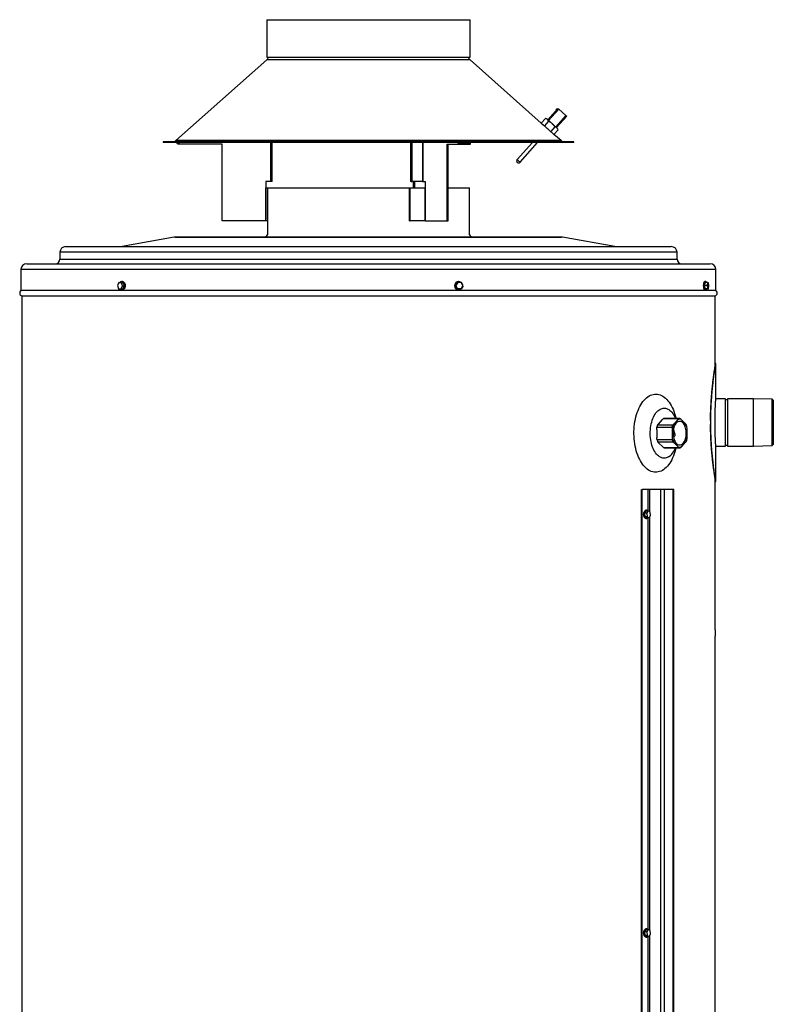
# Model space of a CAD drawing. Units: millimetres. Extents: x 24 to 87, y 40 to 173.
# Drawn here: x 24 to 75, y 106 to 173 of the extents above; entities that cross this region are included whole.
import ezdxf

# ---------------------------------------------------------------- set-up
doc = ezdxf.new("R2010")
doc.units = ezdxf.units.MM

msp = doc.modelspace()

# ---------------------------------------------------------------- linework, layer by layer
at = {"color": 2, "linetype": 'Continuous', "lineweight": 25}
for p, q in [((40.534, 173.187), (40.534, 170.654)), ((40.534, 173.187), (54.301, 173.187)), ((54.301, 170.654), (54.301, 173.187)), ((40.533, 170.462), (34.363, 164.99)), ((47.418, 170.462), (40.533, 170.462)), ((40.534, 170.654), (54.301, 170.654)), ((54.302, 170.462), (47.418, 170.462)), ((59.127, 166.183), (54.302, 170.462)), ((59.574, 166.409), (60.265, 167.177)), ((60.315, 167.132), (59.623, 166.364)), ((60.126, 167.078), (60.171, 167.127)), ((60.126, 167.078), (60.154, 167.053)), ((60.223, 167.13), (60.171, 167.127)), ((60.265, 167.177), (60.315, 167.132)), ((60.805, 166.691), (60.315, 167.132)), ((59.41, 166.497), (59.127, 166.183)), ((59.127, 166.183), (59.342, 165.99)), ((59.624, 166.304), (59.342, 165.99)), ((59.497, 166.478), (59.41, 166.497)), ((59.547, 166.433), (59.497, 166.478)), ((59.623, 166.364), (59.574, 166.409)), ((59.623, 166.364), (59.642, 166.347)), ((60.114, 165.923), (60.805, 166.691)), ((60.855, 166.646), (60.163, 165.878)), ((60.805, 166.691), (60.855, 166.646)), ((59.342, 165.99), (59.991, 165.417)), ((60.053, 165.917), (59.771, 165.604)), ((59.771, 165.604), (59.773, 165.601)), ((60.268, 165.724), (59.991, 165.417)), ((60.095, 165.94), (60.114, 165.923)), ((60.163, 165.878), (60.114, 165.923)), ((60.268, 165.724), (60.24, 165.809)), ((33.501, 164.904), (33.501, 164.854)), ((47.418, 164.904), (33.501, 164.904)), ((47.418, 164.854), (33.501, 164.854)), ((47.418, 164.99), (34.363, 164.99)), ((34.433, 164.854), (34.422, 164.844)), ((34.498, 164.76), (34.602, 164.854)), ((40.784, 164.854), (40.784, 162.22)), ((40.898, 162.22), (40.898, 164.854)), ((60.473, 164.99), (47.418, 164.99)), ((61.334, 164.904), (47.418, 164.904)), ((61.334, 164.854), (47.418, 164.854)), ((50.266, 164.854), (50.266, 162.22)), ((50.323, 162.22), (50.323, 164.854)), ((50.373, 162.22), (50.373, 164.854)), ((51.083, 164.854), (51.083, 162.22)), ((51.101, 164.854), (51.101, 162.22)), ((53.527, 164.77), (53.481, 164.854)), ((53.561, 164.844), (53.527, 164.77)), ((53.561, 164.844), (53.555, 164.854)), ((54.271, 164.844), (53.561, 164.844)), ((54.237, 164.77), (54.271, 164.844)), ((54.265, 164.854), (54.271, 164.844)), ((54.332, 164.815), (54.31, 164.854)), ((58.528, 164.854), (57.494, 163.706)), ((57.693, 163.528), (58.886, 164.854)), ((60.473, 164.99), (59.991, 165.417)), ((61.334, 164.854), (61.334, 164.904)), ((37.498, 164.76), (34.498, 164.76)), ((37.498, 159.554), (37.498, 164.76)), ((52.744, 164.76), (54.244, 164.76)), ((52.744, 159.554), (52.744, 164.76)), ((52.831, 159.554), (52.831, 164.76)), ((54.237, 164.77), (53.527, 164.77)), ((54.244, 164.76), (54.239, 164.769)), ((54.244, 164.76), (54.331, 164.76)), ((40.784, 162.22), (40.451, 162.22)), ((40.451, 162.22), (40.451, 161.787)), ((40.898, 162.22), (40.784, 162.22)), ((50.323, 162.22), (50.266, 162.22)), ((50.323, 162.22), (50.373, 162.22)), ((51.083, 162.22), (50.373, 162.22)), ((50.448, 162.22), (50.448, 161.787)), ((50.535, 162.22), (50.535, 161.787)), ((51.083, 162.22), (51.101, 162.22)), ((51.101, 162.22), (51.268, 162.22)), ((51.268, 162.22), (51.268, 161.787)), ((40.451, 159.554), (40.451, 161.787)), ((40.451, 161.787), (40.564, 161.787)), ((40.564, 159.554), (40.564, 161.787)), ((40.578, 161.787), (40.578, 158.598)), ((40.578, 161.787), (50.202, 161.787)), ((50.202, 159.554), (50.202, 161.787)), ((50.202, 161.787), (50.252, 161.787)), ((50.252, 159.554), (50.252, 161.787)), ((50.252, 161.787), (51.25, 161.787)), ((51.25, 161.787), (51.25, 159.554)), ((51.268, 161.787), (51.25, 161.787)), ((51.268, 159.554), (51.268, 161.787)), ((52.831, 161.787), (54.258, 161.787)), ((54.258, 158.598), (54.258, 161.787)), ((40.451, 159.554), (37.498, 159.554)), ((40.564, 159.554), (40.451, 159.554)), ((50.202, 159.554), (50.252, 159.554)), ((51.25, 159.554), (50.252, 159.554)), ((51.25, 159.554), (51.268, 159.554)), ((51.268, 159.554), (52.744, 159.554)), ((52.744, 159.554), (52.831, 159.554)), ((34.255, 158.448), (30.719, 157.815)), ((60.581, 158.448), (34.255, 158.448)), ((34.323, 158.454), (47.418, 158.454)), ((47.418, 158.454), (60.513, 158.454)), ((64.117, 157.815), (60.581, 158.448)), ((26.886, 157.81), (47.418, 157.81)), ((30.719, 157.815), (64.117, 157.815)), ((47.418, 157.81), (67.949, 157.81)), ((26.5, 157.424), (26.5, 156.963)), ((68.336, 157.424), (26.5, 157.424)), ((26.5, 156.963), (68.336, 156.963)), ((68.336, 156.963), (68.336, 157.424)), ((23.858, 156.256), (23.858, 154.847)), ((70.977, 156.256), (23.858, 156.256)), ((24.245, 156.642), (47.418, 156.642)), ((47.418, 156.642), (70.591, 156.642)), ((70.977, 154.847), (70.977, 156.256)), ((23.858, 154.847), (47.418, 154.847)), ((30.49, 155.378), (30.396, 155.173)), ((30.396, 155.173), (30.474, 154.955)), ((30.474, 154.955), (30.647, 154.942)), ((30.663, 155.365), (30.49, 155.378)), ((30.49, 155.378), (30.604, 155.378)), ((30.604, 155.378), (30.777, 155.365)), ((30.647, 154.942), (30.741, 155.147)), ((30.647, 154.942), (30.76, 154.942)), ((30.741, 155.147), (30.663, 155.365)), ((30.663, 155.365), (30.777, 155.365)), ((30.73, 155.439), (30.682, 155.439)), ((30.682, 154.881), (30.73, 154.881)), ((30.741, 155.147), (30.855, 155.147)), ((30.855, 155.147), (30.76, 154.942)), ((30.777, 155.365), (30.855, 155.147)), ((47.418, 154.847), (70.977, 154.847)), ((53.308, 155.173), (53.437, 155.378)), ((53.349, 155.173), (53.308, 155.173)), ((53.414, 154.955), (53.308, 155.173)), ((53.478, 155.378), (53.349, 155.173)), ((53.349, 155.173), (53.456, 154.955)), ((53.456, 154.955), (53.414, 154.955)), ((53.65, 154.942), (53.414, 154.955)), ((53.478, 155.378), (53.437, 155.378)), ((53.456, 154.955), (53.692, 154.942)), ((53.714, 155.365), (53.478, 155.378)), ((53.543, 155.439), (53.526, 155.439)), ((53.526, 154.881), (53.543, 154.881)), ((53.692, 154.942), (53.65, 154.942)), ((53.692, 154.942), (53.821, 155.147)), ((53.821, 155.147), (53.714, 155.365)), ((70.279, 155.439), (70.214, 155.439)), ((70.214, 154.881), (70.279, 154.881)), ((70.216, 155.173), (70.25, 155.378)), ((70.245, 154.955), (70.216, 155.173)), ((70.371, 155.173), (70.216, 155.173)), ((70.308, 154.942), (70.245, 154.955)), ((70.4, 154.955), (70.245, 154.955)), ((70.406, 155.378), (70.25, 155.378)), ((70.463, 154.942), (70.308, 154.942)), ((70.319, 155.394), (70.324, 155.378)), ((70.406, 155.378), (70.371, 155.173)), ((70.371, 155.173), (70.4, 154.955)), ((70.4, 154.955), (70.463, 154.942)), ((70.469, 155.365), (70.406, 155.378)), ((70.463, 154.942), (70.498, 155.147)), ((70.498, 155.147), (70.469, 155.365)), ((23.923, 154.469), (23.923, 47.844)), ((23.923, 154.469), (47.418, 154.469)), ((47.418, 154.469), (70.913, 154.469)), ((70.913, 149.664), (70.913, 154.469)), ((70.968, 149.896), (70.951, 149.896)), ((70.968, 147.526), (70.968, 149.896)), ((71.631, 147.505), (70.966, 147.505)), ((71.631, 144.287), (71.631, 147.505)), ((73.53, 147.505), (71.764, 147.505)), ((71.764, 147.505), (71.764, 144.287)), ((74.796, 147.465), (73.53, 147.505)), ((73.53, 144.287), (73.53, 147.505)), ((74.864, 147.396), (74.796, 147.465)), ((74.796, 144.327), (74.796, 147.465)), ((71.764, 147.438), (71.631, 147.438)), ((74.864, 147.396), (74.864, 144.396)), ((67.424, 146.162), (68.444, 146.162)), ((68.501, 146.167), (67.481, 146.167)), ((66.971, 145.576), (67.991, 145.576)), ((68.03, 145.704), (67.009, 145.704)), ((67.338, 146.083), (67.066, 145.783)), ((68.388, 146.083), (68.116, 145.783)), ((68.895, 145.824), (68.614, 146.095)), ((69.023, 144.909), (69.014, 145.48)), ((70.608, 146.044), (70.608, 145.742)), ((66.959, 145.426), (66.968, 144.855)), ((68.009, 145.426), (68.018, 144.855)), ((68.115, 145.084), (68.07, 145.214)), ((68.072, 145.084), (68.115, 145.084)), ((68.075, 145.04), (68.115, 145.084)), ((68.217, 145.072), (68.094, 145.429)), ((68.097, 144.89), (68.209, 145.014)), ((68.209, 145.014), (68.217, 145.072)), ((68.006, 144.706), (66.986, 144.706)), ((67.028, 144.582), (68.048, 144.582)), ((67.087, 144.511), (67.368, 144.241)), ((68.477, 144.17), (67.457, 144.17)), ((67.481, 144.169), (68.501, 144.169)), ((68.137, 144.511), (68.419, 144.241)), ((68.645, 144.253), (68.916, 144.553)), ((70.966, 144.287), (71.631, 144.287)), ((70.968, 141.896), (70.968, 144.261)), ((71.631, 144.354), (71.764, 144.354)), ((71.764, 144.287), (73.53, 144.287)), ((73.53, 144.287), (74.796, 144.327)), ((74.796, 144.327), (74.864, 144.396)), ((70.913, 131.83), (70.913, 142.122)), ((70.95, 141.896), (70.967, 141.896)), ((70.967, 141.896), (70.968, 141.896)), ((65.92, 81.245), (65.92, 141.358)), ((65.92, 141.358), (65.962, 141.358)), ((65.962, 81.245), (65.962, 141.358)), ((66.369, 141.358), (65.962, 141.358)), ((66.486, 141.358), (66.369, 141.358)), ((66.369, 139.904), (66.369, 141.358)), ((67.24, 141.358), (66.486, 141.358)), ((66.486, 139.847), (66.486, 141.358)), ((67.24, 81.245), (67.24, 141.358)), ((67.497, 141.358), (67.24, 141.358)), ((67.497, 81.245), (67.497, 141.358)), ((68.065, 141.358), (67.497, 141.358)), ((68.065, 81.245), (68.065, 141.358)), ((68.129, 141.358), (68.065, 141.358)), ((68.129, 81.245), (68.129, 141.358)), ((66.154, 139.741), (66.256, 139.904)), ((66.288, 139.741), (66.154, 139.741)), ((66.182, 139.502), (66.154, 139.741)), ((66.316, 139.502), (66.182, 139.502)), ((66.312, 139.425), (66.182, 139.502)), ((66.284, 139.944), (66.228, 139.944)), ((66.39, 139.904), (66.256, 139.904)), ((66.39, 139.904), (66.288, 139.741)), ((66.288, 139.741), (66.316, 139.502)), ((66.316, 139.502), (66.445, 139.425)), ((66.519, 139.827), (66.39, 139.904)), ((66.445, 139.425), (66.547, 139.588)), ((66.486, 111.484), (66.486, 139.49)), ((66.547, 139.588), (66.519, 139.827)), ((66.228, 139.385), (66.284, 139.385)), ((66.445, 139.425), (66.312, 139.425)), ((66.369, 111.54), (66.369, 139.425)), ((70.913, 81.198), (70.913, 131.41)), ((66.154, 111.378), (66.256, 111.54)), ((66.284, 111.581), (66.228, 111.581)), ((66.39, 111.54), (66.256, 111.54)), ((66.39, 111.54), (66.288, 111.378)), ((66.519, 111.464), (66.39, 111.54)), ((66.547, 111.225), (66.519, 111.464)), ((66.288, 111.378), (66.154, 111.378)), ((66.182, 111.138), (66.154, 111.378)), ((66.316, 111.138), (66.182, 111.138)), ((66.312, 111.062), (66.182, 111.138)), ((66.228, 111.022), (66.284, 111.022)), ((66.288, 111.378), (66.316, 111.138)), ((66.445, 111.062), (66.312, 111.062)), ((66.316, 111.138), (66.445, 111.062)), ((66.369, 83.177), (66.369, 111.062)), ((66.445, 111.062), (66.547, 111.225)), ((66.486, 83.121), (66.486, 111.126))]:
    msp.add_line(p, q, dxfattribs=at)
at = {"color": 2, "linetype": 'Continuous', "lineweight": 25, "flags": 128}
for points in [[(59.547, 166.433), (59.574, 166.409), (59.574, 166.409)], [(59.642, 166.347), (59.642, 166.347), (59.683, 166.311), (59.726, 166.272), (59.772, 166.23), (59.82, 166.187), (59.868, 166.144)], [(59.868, 166.144), (59.917, 166.1), (59.965, 166.057), (60.011, 166.016), (60.054, 165.976), (60.095, 165.94), (60.095, 165.94)], [(60.163, 165.878), (60.163, 165.878), (60.19, 165.854)], [(60.19, 165.854), (60.212, 165.834), (60.227, 165.82), (60.237, 165.812), (60.24, 165.809)], [(34.498, 164.76), (34.483, 164.776), (34.469, 164.792), (34.456, 164.806), (34.444, 164.819), (34.435, 164.83), (34.428, 164.837), (34.423, 164.842), (34.422, 164.844)], [(57.494, 163.706), (57.495, 163.705), (57.503, 163.698), (57.519, 163.684), (57.54, 163.665), (57.566, 163.642), (57.593, 163.617), (57.621, 163.592), (57.647, 163.569), (57.668, 163.549), (57.684, 163.536), (57.692, 163.529), (57.693, 163.528)], [(30.79, 155.394), (30.821, 155.358), (30.847, 155.315), (30.865, 155.265), (30.877, 155.211), (30.88, 155.154), (30.875, 155.098), (30.862, 155.045), (30.842, 154.996), (30.815, 154.954), (30.783, 154.92), (30.747, 154.896), (30.708, 154.883), (30.668, 154.881), (30.629, 154.891), (30.592, 154.912), (30.558, 154.943), (30.552, 154.949)], [(30.838, 155.394), (30.869, 155.358), (30.895, 155.315), (30.913, 155.265), (30.924, 155.211), (30.928, 155.154), (30.923, 155.098), (30.91, 155.045), (30.89, 154.996), (30.863, 154.954), (30.831, 154.92), (30.795, 154.896), (30.756, 154.883), (30.73, 154.881)], [(53.812, 155.133), (53.807, 155.098), (53.789, 155.045), (53.762, 154.996), (53.725, 154.954), (53.681, 154.92), (53.632, 154.896), (53.579, 154.883), (53.524, 154.881), (53.47, 154.891), (53.42, 154.912), (53.374, 154.943), (53.335, 154.982), (53.305, 155.03), (53.284, 155.082), (53.274, 155.138), (53.276, 155.194), (53.288, 155.249), (53.31, 155.301), (53.342, 155.346), (53.383, 155.384), (53.43, 155.413), (53.481, 155.432), (53.535, 155.439), (53.59, 155.435), (53.642, 155.42), (53.691, 155.394), (53.691, 155.394)], [(70.214, 154.881), (70.208, 154.881), (70.194, 154.891), (70.18, 154.912), (70.168, 154.943), (70.158, 154.982), (70.15, 155.03), (70.144, 155.082), (70.142, 155.138), (70.142, 155.194), (70.145, 155.249), (70.151, 155.301), (70.16, 155.346), (70.171, 155.384), (70.183, 155.413), (70.197, 155.432), (70.211, 155.439), (70.214, 155.439)], [(70.324, 154.942), (70.316, 154.92), (70.303, 154.896), (70.289, 154.883), (70.274, 154.881), (70.259, 154.891), (70.246, 154.912), (70.234, 154.943), (70.223, 154.982), (70.215, 155.03), (70.21, 155.082), (70.207, 155.138), (70.207, 155.194), (70.211, 155.249), (70.217, 155.301), (70.225, 155.346), (70.236, 155.384), (70.249, 155.413), (70.262, 155.432), (70.277, 155.439), (70.292, 155.435), (70.306, 155.42), (70.319, 155.394), (70.319, 155.394)], [(67.341, 142.645), (67.25, 142.599), (67.157, 142.564), (67.063, 142.539), (66.969, 142.525), (66.874, 142.522), (66.779, 142.53), (66.685, 142.549), (66.591, 142.579), (66.499, 142.619), (66.409, 142.67), (66.32, 142.731), (66.234, 142.802), (66.151, 142.882), (66.07, 142.972), (65.993, 143.071), (65.92, 143.179), (65.851, 143.295), (65.786, 143.419), (65.726, 143.549), (65.67, 143.687), (65.619, 143.83), (65.574, 143.979), (65.534, 144.133), (65.5, 144.291), (65.472, 144.453), (65.449, 144.618), (65.432, 144.785), (65.421, 144.953), (65.417, 145.123), (65.418, 145.292), (65.426, 145.461), (65.439, 145.629), (65.459, 145.795), (65.484, 145.959), (65.515, 146.119), (65.552, 146.275), (65.595, 146.427), (65.642, 146.573), (65.695, 146.714), (65.753, 146.848), (65.816, 146.976), (65.883, 147.096), (65.954, 147.208), (66.029, 147.312), (66.108, 147.407), (66.189, 147.492), (66.274, 147.569), (66.361, 147.635), (66.451, 147.691), (66.542, 147.737), (66.635, 147.772), (66.729, 147.797), (66.823, 147.811), (66.918, 147.813), (67.013, 147.805), (67.107, 147.787), (67.201, 147.757), (67.293, 147.717), (67.383, 147.666), (67.472, 147.605), (67.558, 147.534), (67.641, 147.453), (67.722, 147.363), (67.799, 147.264), (67.872, 147.157), (67.941, 147.041), (68.006, 146.917), (68.067, 146.786), (68.122, 146.649), (68.173, 146.505), (68.218, 146.356), (68.258, 146.202), (68.266, 146.167)], [(67.751, 143.554), (67.677, 143.518), (67.602, 143.493), (67.526, 143.479), (67.45, 143.475), (67.374, 143.483), (67.299, 143.502), (67.224, 143.531), (67.151, 143.572), (67.081, 143.622), (67.012, 143.682), (66.947, 143.753), (66.885, 143.832), (66.827, 143.92), (66.773, 144.016), (66.723, 144.119), (66.678, 144.23), (66.639, 144.346), (66.604, 144.468), (66.576, 144.594), (66.553, 144.724), (66.536, 144.857), (66.525, 144.992), (66.52, 145.128), (66.521, 145.264), (66.528, 145.4), (66.542, 145.534), (66.561, 145.666), (66.587, 145.794), (66.618, 145.919), (66.654, 146.038), (66.696, 146.152), (66.743, 146.26), (66.794, 146.361), (66.85, 146.453), (66.91, 146.538), (66.974, 146.613), (67.04, 146.679), (67.11, 146.736), (67.181, 146.782), (67.255, 146.818), (67.33, 146.843), (67.406, 146.857), (67.482, 146.86), (67.558, 146.852), (67.633, 146.834), (67.708, 146.804), (67.781, 146.764), (67.851, 146.714), (67.92, 146.653), (67.985, 146.583), (68.047, 146.504), (68.105, 146.416), (68.159, 146.32), (68.209, 146.216), (68.23, 146.167)], [(68.896, 145.588), (68.866, 145.664), (68.832, 145.734), (68.793, 145.795), (68.75, 145.848), (68.705, 145.893), (68.656, 145.927), (68.606, 145.951), (68.555, 145.964), (68.503, 145.967), (68.451, 145.959), (68.4, 145.94), (68.351, 145.91), (68.304, 145.871), (68.259, 145.822), (68.219, 145.764), (68.182, 145.699), (68.15, 145.626), (68.123, 145.547), (68.101, 145.462), (68.084, 145.374), (68.074, 145.283), (68.069, 145.19), (68.071, 145.098), (68.078, 145.006), (68.092, 144.916), (68.111, 144.829), (68.136, 144.748), (68.166, 144.672), (68.2, 144.602), (68.239, 144.54), (68.282, 144.487), (68.328, 144.443), (68.376, 144.409), (68.426, 144.385), (68.478, 144.372), (68.53, 144.369), (68.581, 144.377), (68.632, 144.396), (68.681, 144.425), (68.729, 144.465), (68.773, 144.514), (68.814, 144.571), (68.85, 144.637), (68.882, 144.71), (68.91, 144.789), (68.932, 144.873), (68.948, 144.962), (68.958, 145.053), (68.963, 145.145), (68.961, 145.238), (68.954, 145.33), (68.94, 145.42), (68.921, 145.506), (68.896, 145.588)], [(68.266, 144.169), (68.24, 144.061), (68.197, 143.909), (68.15, 143.762), (68.097, 143.622), (68.039, 143.487), (67.976, 143.36), (67.909, 143.24), (67.838, 143.128), (67.763, 143.024), (67.684, 142.929), (67.603, 142.843), (67.518, 142.767), (67.431, 142.701), (67.341, 142.645)], [(66.228, 139.385), (66.202, 139.389), (66.172, 139.404), (66.143, 139.43), (66.119, 139.465), (66.098, 139.508), (66.084, 139.558), (66.075, 139.612), (66.072, 139.669), (66.075, 139.725), (66.085, 139.778), (66.101, 139.827), (66.122, 139.87), (66.147, 139.904), (66.176, 139.928), (66.207, 139.941), (66.228, 139.944)], [(66.365, 139.425), (66.351, 139.412), (66.321, 139.393), (66.29, 139.385), (66.258, 139.389), (66.228, 139.404), (66.2, 139.43), (66.175, 139.465), (66.155, 139.508), (66.14, 139.558), (66.131, 139.612), (66.128, 139.669), (66.132, 139.725), (66.141, 139.778), (66.157, 139.827), (66.178, 139.87), (66.203, 139.904), (66.232, 139.928), (66.263, 139.941), (66.294, 139.943), (66.325, 139.934), (66.355, 139.914), (66.365, 139.904)], [(66.228, 111.022), (66.202, 111.026), (66.172, 111.041), (66.143, 111.066), (66.119, 111.101), (66.098, 111.145), (66.084, 111.195), (66.075, 111.249), (66.072, 111.305), (66.075, 111.361), (66.085, 111.415), (66.101, 111.464), (66.122, 111.506), (66.147, 111.54), (66.176, 111.565), (66.207, 111.578), (66.228, 111.581)], [(66.365, 111.062), (66.351, 111.049), (66.321, 111.03), (66.29, 111.022), (66.258, 111.026), (66.228, 111.041), (66.2, 111.066), (66.175, 111.101), (66.155, 111.145), (66.14, 111.195), (66.131, 111.249), (66.128, 111.305), (66.132, 111.361), (66.141, 111.415), (66.157, 111.464), (66.178, 111.506), (66.203, 111.54), (66.232, 111.565), (66.263, 111.578), (66.294, 111.58), (66.325, 111.571), (66.355, 111.55), (66.365, 111.54)]]:
    msp.add_lwpolyline(points, dxfattribs=at)
at = {"color": 2, "linetype": 'Continuous', "lineweight": 25}
for centre, radius, start, end in [((40.308, 170.715), 0.339, 311.56796, 349.50772), ((54.527, 170.715), 0.339, 190.49228, 228.43204), ((34.138, 165.243), 0.339, 270, 311.56796), ((54.28, 164.787), 0.0578, 331.87517, 99.26415), ((60.698, 165.243), 0.339, 228.43204, 270), ((54.238, 164.763), 0.00679, 331.86773, 99.26302), ((57.593, 163.617), 0.133, 138, 318), ((34.323, 158.067), 0.386, 90, 100.13867), ((40.309, 158.775), 0.322, 270, 326.60484), ((54.526, 158.775), 0.322, 213.39516, 270), ((60.513, 158.067), 0.386, 79.86133, 90), ((26.886, 157.424), 0.386, 90, 180), ((30.662, 158.132), 0.322, 270, 280.13867), ((64.174, 158.132), 0.322, 259.86133, 270), ((67.949, 157.424), 0.386, 0, 90), ((26.178, 156.963), 0.322, 270, 0), ((68.657, 156.963), 0.322, 180, 270), ((24.245, 156.256), 0.386, 90, 180), ((70.591, 156.256), 0.386, 0, 90), ((23.963, 154.658), 0.193, 102.1532, 257.8468), ((30.682, 155.282), 0.156, 45.79825, 142.08747), ((30.727, 155.281), 0.159, 45.56544, 88.80836), ((53.533, 155.16), 0.279, 91.46709, 268.53291), ((53.531, 155.161), 0.282, 0.10867, 55.50937), ((70.872, 154.658), 0.193, 282.1532, 77.8468), ((67.481, 145.851), 0.316, 90.03184, 100.45071), ((68.501, 145.852), 0.315, 85.67299, 100.46133), ((68.317, 145.241), 1.388, 160.50204, 166.00585), ((69.337, 145.241), 1.387, 160.50195, 166.00758), ((69.295, 145.234), 1.301, 155.03441, 171.47341), ((68.516, 145.807), 0.305, 71.2512, 114.88627), ((67.815, 145.258), 1.22, 10.48123, 27.64738), ((67.747, 145.267), 1.302, 16.19266, 21.93557), ((69.217, 145.077), 1.22, 190.48151, 207.64791), ((67.737, 145.102), 1.301, 335.03288, 351.47494), ((68.234, 145.068), 1.3, 196.19006, 201.93816), ((67.481, 144.473), 0.305, 265.57931, 270.06068), ((67.079, 144.571), 1.219, 303.4243, 340.72646), ((69.256, 145.069), 1.302, 196.19266, 201.93557), ((68.516, 144.529), 0.305, 251.24783, 294.88563), ((68.501, 144.483), 0.314, 265.64538, 280.4891), ((67.664, 145.095), 1.389, 340.50406, 346.00383), ((94.407, 131.621), 23.495, 179.49021, 180.51628)]:
    msp.add_arc(centre, radius, start, end, dxfattribs=at)
for start_param, end_param in [(0, 0.037655), (6.245531, 6.283185)]:
    msp.add_ellipse((47.456, 145.893), major_axis=(23.169, 0), ratio=0.172769, start_param=start_param, end_param=end_param, dxfattribs=at)
for points, knots in [([(59.547, 166.433), (59.544, 166.436), (59.525, 166.453), (59.482, 166.478), (59.434, 166.49), (59.41, 166.497)], [0, 0, 0, 0, 0.070088, 0.53078, 1, 1, 1, 1]), ([(59.624, 166.304), (59.615, 166.329), (59.597, 166.379), (59.563, 166.415), (59.547, 166.433)], [0, 0, 0, 0, 0.495453, 1, 1, 1, 1]), ([(59.868, 166.144), (59.841, 166.167), (59.785, 166.213), (59.702, 166.264), (59.647, 166.292), (59.624, 166.304)], [0, 0, 0, 0, 0.368869, 0.742751, 1, 1, 1, 1]), ([(60.053, 165.917), (60.034, 165.947), (59.995, 166.007), (59.932, 166.083), (59.887, 166.126), (59.868, 166.144)], [0, 0, 0, 0, 0.364246, 0.731604, 1, 1, 1, 1]), ([(59.612, 165.746), (59.608, 165.751), (59.584, 165.771), (59.542, 165.808), (59.488, 165.856), (59.436, 165.903), (59.387, 165.948), (59.344, 165.987), (59.311, 166.017), (59.296, 166.031), (59.29, 166.036)], [0, 0, 0, 0, 0.0406956, 0.189058, 0.3331849, 0.4814983, 0.6256114, 0.7739043, 0.9180355, 1, 1, 1, 1]), ([(60.19, 165.854), (60.188, 165.856), (60.168, 165.873), (60.125, 165.899), (60.077, 165.911), (60.053, 165.917)], [0, 0, 0, 0, 0.070088, 0.53078, 1, 1, 1, 1]), ([(60.268, 165.724), (60.259, 165.749), (60.24, 165.799), (60.207, 165.836), (60.19, 165.854)], [0, 0, 0, 0, 0.495453, 1, 1, 1, 1]), ([(70.608, 146.044), (70.609, 146.154), (70.612, 146.374), (70.621, 146.703), (70.635, 147.03), (70.653, 147.349), (70.674, 147.654), (70.698, 147.947), (70.725, 148.228), (70.753, 148.493), (70.781, 148.738), (70.81, 148.965), (70.838, 149.171), (70.865, 149.355), (70.889, 149.512), (70.909, 149.644), (70.927, 149.751), (70.94, 149.829), (70.948, 149.877), (70.951, 149.898), (70.951, 149.894), (70.951, 149.893)], [0, 0, 0, 0, 0.053747, 0.107494, 0.162816, 0.21814, 0.271881, 0.325623, 0.380897, 0.436172, 0.49041, 0.54465, 0.60045, 0.65625, 0.710705, 0.765159, 0.82123, 0.877301, 0.931165, 0.985029, 1, 1, 1, 1]), ([(70.625, 145.893), (70.625, 146.002), (70.626, 146.22), (70.633, 146.545), (70.644, 146.866), (70.66, 147.184), (70.679, 147.495), (70.702, 147.796), (70.727, 148.082), (70.754, 148.353), (70.783, 148.61), (70.812, 148.848), (70.84, 149.064), (70.868, 149.259), (70.893, 149.431), (70.916, 149.578), (70.935, 149.697), (70.95, 149.79), (70.961, 149.855), (70.967, 149.891), (70.967, 149.893), (70.967, 149.894)], [0, 0, 0, 0, 0.051698, 0.103754, 0.155852, 0.20795, 0.26154, 0.31513, 0.36763, 0.42013, 0.474118, 0.528107, 0.581228, 0.63435, 0.68902, 0.743689, 0.79669, 0.84969, 0.90427, 0.958851, 1, 1, 1, 1]), ([(70.968, 144.261), (70.968, 144.261), (70.968, 144.259), (70.967, 144.269), (70.966, 144.29), (70.964, 144.322), (70.961, 144.366), (70.957, 144.421), (70.953, 144.486), (70.949, 144.561), (70.944, 144.645), (70.939, 144.739), (70.935, 144.84), (70.93, 144.949), (70.926, 145.065), (70.922, 145.188), (70.918, 145.314), (70.915, 145.444), (70.913, 145.579), (70.912, 145.716), (70.911, 145.853), (70.911, 145.99), (70.912, 146.128), (70.914, 146.264), (70.916, 146.395), (70.919, 146.524), (70.923, 146.649), (70.927, 146.769), (70.932, 146.881), (70.936, 146.987), (70.941, 147.086), (70.946, 147.176), (70.951, 147.257), (70.955, 147.328), (70.959, 147.389), (70.962, 147.44), (70.965, 147.479), (70.966, 147.506), (70.968, 147.524), (70.968, 147.525), (70.968, 147.526)], [0, 0, 0, 0, 0.009349, 0.036559, 0.062954, 0.08935, 0.116511, 0.143672, 0.170091, 0.196511, 0.223695, 0.250879, 0.277353, 0.303827, 0.33107, 0.358313, 0.384787, 0.411262, 0.438508, 0.465755, 0.492175, 0.518594, 0.545783, 0.572972, 0.599366, 0.625762, 0.652922, 0.680081, 0.706521, 0.73296, 0.760165, 0.787369, 0.813852, 0.840336, 0.86759, 0.894843, 0.921301, 0.947759, 0.974989, 1, 1, 1, 1]), ([(67.338, 146.083), (67.34, 146.086), (67.362, 146.109), (67.389, 146.136), (67.42, 146.159), (67.424, 146.162)], [0, 0, 0, 0, 0.108902, 0.892776, 1, 1, 1, 1]), ([(68.444, 146.162), (68.442, 146.157), (68.43, 146.131), (68.406, 146.104), (68.388, 146.083)], [0, 0, 0, 0, 0.202026, 1, 1, 1, 1]), ([(68.614, 146.095), (68.601, 146.107), (68.576, 146.131), (68.542, 146.154), (68.525, 146.166)], [0, 0, 0, 0, 0.495604, 1, 1, 1, 1]), ([(66.959, 145.426), (66.958, 145.451), (66.958, 145.502), (66.967, 145.551), (66.971, 145.576)], [0, 0, 0, 0, 0.495612, 1, 1, 1, 1]), ([(67.009, 145.704), (67.012, 145.709), (67.024, 145.735), (67.047, 145.761), (67.066, 145.783)], [0, 0, 0, 0, 0.202031, 1, 1, 1, 1]), ([(67.991, 145.576), (67.996, 145.554), (68.006, 145.51), (68.008, 145.459), (68.009, 145.431), (68.009, 145.426)], [0, 0, 0, 0, 0.44509, 0.901202, 1, 1, 1, 1]), ([(68.116, 145.783), (68.113, 145.78), (68.092, 145.756), (68.064, 145.729), (68.033, 145.707), (68.03, 145.704)], [0, 0, 0, 0, 0.108908, 0.892777, 1, 1, 1, 1]), ([(68.954, 145.753), (68.947, 145.764), (68.934, 145.785), (68.911, 145.809), (68.897, 145.822), (68.895, 145.824)], [0, 0, 0, 0, 0.445053, 0.901187, 1, 1, 1, 1]), ([(69.014, 145.48), (69.013, 145.505), (69.012, 145.556), (69.002, 145.605), (68.996, 145.63)], [0, 0, 0, 0, 0.495638, 1, 1, 1, 1]), ([(70.95, 141.896), (70.949, 141.904), (70.946, 141.922), (70.936, 141.982), (70.921, 142.068), (70.903, 142.183), (70.881, 142.322), (70.857, 142.485), (70.83, 142.673), (70.802, 142.885), (70.773, 143.117), (70.744, 143.369), (70.716, 143.641), (70.69, 143.93), (70.667, 144.23), (70.646, 144.543), (70.63, 144.869), (70.618, 145.181), (70.611, 145.473), (70.609, 145.653), (70.608, 145.742)], [0, 0, 0, 0, 0.0557109, 0.1114219, 0.1687662, 0.2261112, 0.2818161, 0.3375209, 0.3948163, 0.4521119, 0.5083195, 0.564527, 0.6223553, 0.6801822, 0.7365843, 0.7929861, 0.8510643, 0.9091423, 0.954465, 1, 1, 1, 1]), ([(70.967, 141.896), (70.965, 141.904), (70.963, 141.922), (70.952, 141.982), (70.938, 142.068), (70.92, 142.183), (70.898, 142.322), (70.874, 142.485), (70.847, 142.673), (70.819, 142.885), (70.79, 143.117), (70.761, 143.369), (70.733, 143.641), (70.707, 143.93), (70.684, 144.23), (70.663, 144.543), (70.646, 144.869), (70.634, 145.206), (70.626, 145.548), (70.625, 145.778), (70.625, 145.893)], [0, 0, 0, 0, 0.054332, 0.108665, 0.16459, 0.220516, 0.274843, 0.32917, 0.385047, 0.440924, 0.495741, 0.550558, 0.606953, 0.663349, 0.718355, 0.77336, 0.830001, 0.88664, 0.943102, 1, 1, 1, 1]), ([(66.986, 144.706), (66.981, 144.728), (66.971, 144.772), (66.969, 144.822), (66.968, 144.85), (66.968, 144.855)], [0, 0, 0, 0, 0.445038, 0.901202, 1, 1, 1, 1]), ([(68.018, 144.855), (68.019, 144.83), (68.019, 144.78), (68.01, 144.73), (68.006, 144.706)], [0, 0, 0, 0, 0.495611, 1, 1, 1, 1]), ([(69.011, 144.759), (69.015, 144.781), (69.023, 144.826), (69.024, 144.876), (69.024, 144.904), (69.023, 144.909)], [0, 0, 0, 0, 0.4450655, 0.9012069, 1, 1, 1, 1]), ([(67.087, 144.511), (67.075, 144.523), (67.05, 144.547), (67.036, 144.571), (67.028, 144.582)], [0, 0, 0, 0, 0.4956, 1, 1, 1, 1]), ([(67.457, 144.17), (67.442, 144.18), (67.411, 144.201), (67.385, 144.225), (67.371, 144.238), (67.368, 144.241)], [0, 0, 0, 0, 0.445053, 0.901188, 1, 1, 1, 1]), ([(68.048, 144.582), (68.064, 144.572), (68.094, 144.551), (68.121, 144.527), (68.135, 144.514), (68.137, 144.511)], [0, 0, 0, 0, 0.445075, 0.901207, 1, 1, 1, 1]), ([(68.419, 144.241), (68.431, 144.229), (68.455, 144.205), (68.47, 144.181), (68.477, 144.17)], [0, 0, 0, 0, 0.495626, 1, 1, 1, 1]), ([(68.558, 144.174), (68.565, 144.179), (68.6, 144.205), (68.625, 144.232), (68.645, 144.253)], [0, 0, 0, 0, 0.2020412, 1, 1, 1, 1]), ([(68.916, 144.553), (68.919, 144.556), (68.94, 144.58), (68.961, 144.607), (68.971, 144.629), (68.973, 144.632)], [0, 0, 0, 0, 0.108883, 0.892807, 1, 1, 1, 1])]:
    msp.add_open_spline(points, degree=3, knots=knots, dxfattribs=at)

doc.saveas('drawing.dxf')
